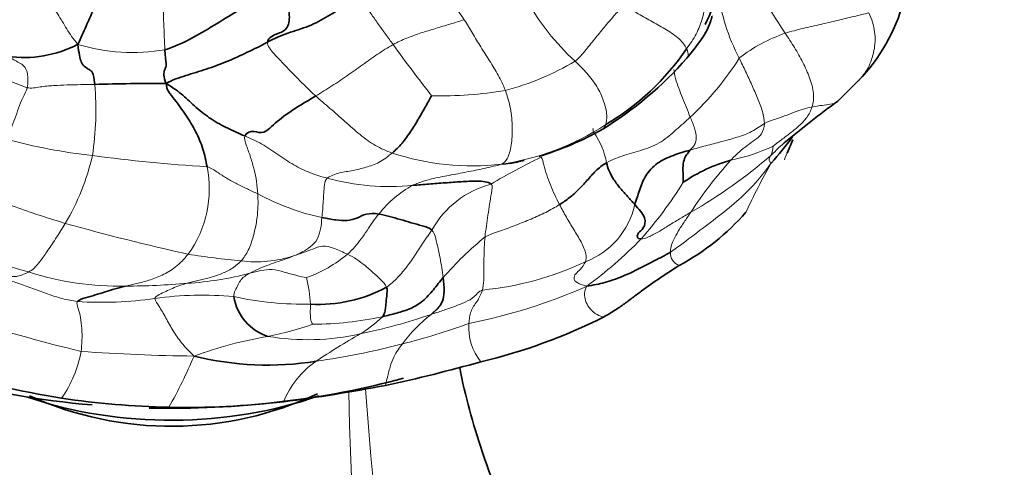
# Model space of a CAD drawing. Units: millimetres. Extents: x 0 to 1478, y 0 to 1758.
# Drawn here: x 327 to 366, y 465 to 482 of the extents above; entities that cross this region are included whole.
import ezdxf
from ezdxf import colors
from ezdxf.entities.mleader import LeaderData, LeaderLine
from ezdxf.math import Vec2, Vec3

# ---------------------------------------------------------------- set-up
doc = ezdxf.new("R2010")
doc.units = ezdxf.units.MM
doc.layers.add('DV5_Défaut', color=7, linetype='Continuous')
doc.layers.add('Défaut', color=7, linetype='Continuous')

# ---------------------------------------------------------------- blocks, each defined once
blk = doc.blocks.new('_DOT')
at = {"color": 0}
blk.add_line((0, 0), (-1, 0), dxfattribs=at)
at = {"color": 0, "const_width": 0.333}
blk.add_lwpolyline([(-0.1665, 0, 1), (0.1665, 0, 1)], format="xyb", close=True, dxfattribs=at)
blk = doc.blocks.new('SE4')
at = {"layer": 'DV5_Défaut', "color": 7, "linetype": 'Continuous', "lineweight": 35}
for p, q in [((359.204, 479.259), (360.014, 480.07)), ((357.199, 477.199), (357.421, 477.722))]:
    blk.add_line(p, q, dxfattribs=at)
at = {"layer": 'DV5_Défaut', "color": 7, "linetype": 'Continuous', "lineweight": 18}
for centre, radius, start, end in [((356.003, 490.916), 14.329, 205.0247, 216.1026), ((332.953, 466.715), 28.562, 32.209, 40.0072), ((355.189, 487.867), 9.495, 208.8199, 227.8015), ((361.849, 484.475), 7.432, 186.4681, 208.2278), ((359.169, 475.954), 6.326, 108.9011, 127.689), ((331.314, 488.649), 7.473, 253.0782, 279.8052), ((400.826, 524.592), 73.244, 216.04766, 218.03015), ((318.875, 459.077), 22.295, 68.2543, 78.6985), ((345.211, 487.352), 11.945, 313.0353, 327.6429), ((343.28, 490.166), 10.849, 284.7829, 300.6556), ((318.178, 478.889), 11.675, 351.2162, 5.0402), ((343.515, 494.678), 15.214, 268.5618, 279.5848), ((344.32, 487.117), 10.476, 278.5905, 302.9526), ((346.999, 476.261), 3.101, 10.3544, 34.5203), ((332.138, 499.172), 22.199, 254.7807, 263.7354), ((353.509, 484.176), 7.397, 281.3749, 295.0796), ((378.454, 454.456), 31.514, 132.4998, 134.0357), ((355.602, 477.556), 1.046, 334.8511, 355.6298), ((372.203, 470.898), 16.28, 155.4602, 158.2235), ((320.853, 479.096), 9.084, 329.0572, 347.3464), ((337.958, 537.901), 61.352, 262.27951, 266.53453), ((344.749, 486.848), 10.153, 251.7623, 276.4234), ((357.298, 456.296), 22.955, 115.3611, 120.9738), ((343.573, 492.02), 19.763, 299.7544, 311.035), ((329.962, 475.782), 4.377, 323.9791, 11.5994), ((366.994, 466.035), 16.224, 137.8391, 147.0389), ((381.771, 462.644), 28.917, 150.6655, 155.0006), ((341.432, 484.997), 9.117, 254.5677, 276.0142), ((344.399, 472.204), 4.235, 118.3555, 142.2888), ((346.451, 472.318), 3.785, 104.7959, 150.922), ((338.462, 485.212), 17.259, 318.6472, 327.9234), ((338.461, 507.455), 34.459, 247.1456, 253.4468), ((340.899, 484.246), 9.822, 241.7926, 257.6247), ((348.12, 475.826), 3.115, 290.5554, 347.862), ((353.414, 563.006), 91.98, 254.37745, 257.49762), ((333.186, 493.353), 21.695, 244.4224, 253.9592), ((353.433, 463.809), 12.984, 129.0942, 139.282), ((339.341, 485.542), 16.837, 306.0863, 315.8254), ((338.645, 505.123), 32.327, 260.8464, 264.5859), ((336.347, 477.36), 5.404, 289.903, 309.7689), ((353.093, 473.252), 0.516, 175.8266, 251.3803), ((336.192, 477.748), 4.845, 262.9101, 287.8063), ((344.017, 483.845), 12.107, 275.3142, 295.419), ((330.769, 483.677), 11.733, 252.2453, 271.2704), ((332.758, 484.246), 12.211, 273.3379, 285.1236), ((330.998, 499.817), 27.871, 270.0654, 275.0866), ((330.261, 470.552), 8.112, 4.7796, 12.2911), ((334.055, 458.299), 13.288, 84.598, 98.0685), ((340.206, 492.509), 22.477, 281.2918, 293.7498), ((330.095, 485.791), 14.487, 266.1635, 278.3133), ((338.153, 484.789), 13.563, 257.8819, 270.8082), ((335.4, 493.332), 23.789, 281.9001, 288.9155), ((347.001, 465.914), 6.266, 128.36, 143.2768), ((346.182, 538.635), 71.307, 252.29421, 256.27764), ((333.754, 484.343), 14.675, 281.4199, 288.6164), ((338.408, 483.452), 13.015, 270.1339, 282.318), ((337.988, 473.95), 4.533, 300.7562, 314.8513), ((335.222, 496.37), 27.55, 284.1966, 289.917), ((346.705, 470.296), 2.105, 175.3461, 219.5566), ((338.241, 479.292), 9.466, 260.3845, 282.6021), ((352.447, 448.553), 24.692, 119.4514, 124.2054), ((339.483, 453.481), 16.718, 99.7232, 110.1115), ((334.087, 500.043), 31.391, 278.2031, 284.5607), ((324.705, 470.182), 4.635, 324.9176, 349.8245), ((334.576, 544.324), 75.149, 265.94847, 269.35859), ((316.247, 476.521), 18.966, 330.4049, 337.2272), ((340.604, 466.009), 3.598, 124.5034, 157.6884), ((431.175, 468.812), 91.32, 180.6452, 207.69571), ((445.659, 474.859), 105.37, 183.79716, 206.91176)]:
    blk.add_arc(centre, radius, start, end, dxfattribs=at)
at = {"layer": 'DV5_Défaut', "color": 7, "linetype": 'Continuous', "lineweight": 35}
for centre, radius, start, end in [((347.267, 485.595), 7.459, 333.6917, 344.7874), ((354.947, 485.032), 7.092, 315.6003, 344.7153), ((327.008, 485.592), 4.613, 261.91, 297.5069), ((344.92, 486.97), 10.034, 300.5352, 325.7665), ((342.353, 490.487), 14.461, 301.3433, 318.7822), ((332.052, 415.588), 64.365, 89.47921, 91.99794), ((378.247, 452.649), 32.722, 125.5901, 130.3076), ((343.937, 488.609), 12.039, 286.5996, 299.5557), ((349.083, 483.689), 10.162, 317.3957, 324.9695), ((372.203, 470.898), 16.28, 155.1916, 155.4602), ((343.937, 488.609), 12.039, 280.9618, 283.7235), ((356.711, 470.729), 6.436, 105.7139, 124.2828), ((348.395, 481.152), 9.536, 298.3873, 318.7459), ((338.648, 476.909), 5.69, 266.9411, 298.3548), ((337.261, 471.847), 1.981, 189.2435, 252.3175), ((339.939, 490.635), 22.281, 283.3466, 296.6524), ((336.66, 481.032), 12.208, 256.1371, 278.9818), ((328.686, 527.038), 60.352, 282.07206, 285.764), ((335.686, 510.994), 44.067, 254.1309, 260.6116), ((332.836, 480.065), 13.66, 245.7578, 295.0724), ((328.783, 533.33), 66.499, 277.33737, 280.85702), ((333.452, 500.406), 33.259, 261.433, 268.7717), ((333.324, 501.915), 34.766, 269.0361, 276.5267)]:
    blk.add_arc(centre, radius, start, end, dxfattribs=at)
for centre, major_axis, start_param, end_param in [((332.836, 479.53), (-21.5, 0), 0.842055, 1.424707), ((332.836, 479.53), (-21.5, 0), 1.530348, 2.012404), ((332.836, 472.998), (-11, 0), 1.028962, 2.129546)]:
    blk.add_ellipse(centre, major_axis=major_axis, ratio=0.57735, start_param=start_param, end_param=end_param, dxfattribs=at)
for points, knots in [([(436.76, 512.844), (436.753, 513.923), (436.729, 516.559), (436.478, 521.245), (435.911, 526.48), (435.057, 531.597), (433.92, 536.519), (432.5, 541.238), (430.803, 545.731), (428.836, 549.979), (426.608, 553.963), (424.132, 557.667), (421.423, 561.078), (418.493, 564.187), (415.359, 566.988), (412.035, 569.475), (408.532, 571.645), (404.864, 573.497), (401.042, 575.026), (397.078, 576.231), (392.979, 577.111), (388.755, 577.662), (384.412, 577.881), (379.962, 577.765), (375.415, 577.31), (370.784, 576.516), (366.084, 575.381), (361.332, 573.908), (356.547, 572.101), (351.745, 569.968), (346.946, 567.518), (342.166, 564.761), (337.422, 561.709), (332.728, 558.375), (328.098, 554.771), (323.546, 550.912), (319.084, 546.81), (314.722, 542.478), (310.474, 537.932), (306.35, 533.184), (302.361, 528.25), (298.517, 523.144), (294.83, 517.882), (291.309, 512.479), (287.964, 506.95), (284.805, 501.313), (281.84, 495.581), (279.079, 489.774), (276.53, 483.906), (274.2, 477.994), (272.098, 472.054), (270.23, 466.104), (268.603, 460.16), (267.223, 454.236), (266.097, 448.353), (265.229, 442.513), (264.629, 436.787), (264.316, 431.535), (264.281, 428.571), (264.268, 427.111)], [0, 0, 0, 0, 0.009723, 0.027983, 0.046253, 0.064501, 0.082702, 0.100823, 0.11883, 0.136686, 0.154362, 0.171835, 0.189099, 0.206159, 0.223038, 0.239771, 0.256404, 0.272987, 0.289563, 0.306178, 0.322884, 0.339722, 0.356726, 0.373918, 0.391305, 0.408881, 0.426628, 0.444521, 0.462528, 0.480617, 0.49876, 0.516932, 0.535112, 0.553284, 0.571441, 0.589577, 0.60769, 0.62578, 0.643848, 0.661896, 0.679926, 0.697942, 0.715947, 0.733944, 0.751936, 0.769928, 0.787922, 0.805921, 0.823929, 0.84195, 0.859987, 0.878043, 0.896122, 0.914228, 0.932361, 0.950525, 0.968719, 0.986942, 1, 1, 1, 1]), ([(288.268, 427.111), (288.273, 427.964), (288.293, 430.08), (288.495, 434.052), (288.956, 438.775), (289.653, 443.67), (290.583, 448.666), (291.745, 453.757), (293.138, 458.916), (294.757, 464.124), (296.599, 469.359), (298.656, 474.599), (300.922, 479.822), (303.389, 485.006), (306.046, 490.131), (308.884, 495.175), (311.891, 500.118), (315.054, 504.938), (318.361, 509.618), (321.797, 514.137), (325.348, 518.478), (328.997, 522.625), (332.73, 526.56), (336.528, 530.269), (340.374, 533.739), (344.251, 536.956), (348.141, 539.91), (352.025, 542.592), (355.884, 544.994), (359.701, 547.11), (363.456, 548.937), (367.133, 550.473), (370.714, 551.718), (374.185, 552.676), (377.533, 553.35), (380.748, 553.747), (383.826, 553.873), (386.766, 553.732), (389.574, 553.326), (392.261, 552.649), (394.837, 551.685), (397.307, 550.413), (399.652, 548.816), (401.841, 546.899), (403.839, 544.688), (405.635, 542.213), (407.229, 539.49), (408.626, 536.526), (409.828, 533.324), (410.834, 529.886), (411.64, 526.221), (412.239, 522.323), (412.617, 518.332), (412.749, 515.035), (412.758, 513.322), (412.76, 512.844)], [0, 0, 0, 0, 0.0098, 0.028568, 0.047367, 0.066202, 0.085075, 0.103985, 0.122931, 0.14191, 0.160918, 0.17995, 0.199004, 0.218073, 0.237154, 0.256241, 0.27533, 0.294415, 0.313491, 0.332553, 0.351595, 0.370614, 0.389605, 0.408563, 0.427485, 0.446366, 0.465205, 0.484, 0.502752, 0.521464, 0.540144, 0.558806, 0.577466, 0.596149, 0.614893, 0.633755, 0.652811, 0.672163, 0.691939, 0.712285, 0.733338, 0.755137, 0.777484, 0.799756, 0.821385, 0.842227, 0.862379, 0.882011, 0.901279, 0.920307, 0.939184, 0.957978, 0.976733, 0.994459, 1, 1, 1, 1]), ([(353.23, 480.959), (353.541, 481.334), (353.897, 481.777), (354.138, 482.317), (354.217, 482.557), (354.219, 482.616), (354.217, 482.619), (354.216, 482.619)], [0, 0, 0, 0, 0.595939, 0.819859, 0.976979, 0.997045, 1, 1, 1, 1]), ([(352.928, 472.763), (352.672, 472.596), (352.413, 472.43), (351.907, 472.093), (351.661, 471.921), (351.305, 471.656), (351.187, 471.568), (350.952, 471.391), (350.834, 471.302), (350.591, 471.129), (350.464, 471.045), (350.205, 470.88), (350.072, 470.8), (349.934, 470.721)], [0, 0, 0, 0, 0.25, 0.25, 0.5, 0.5, 0.625, 0.625, 0.75, 0.75, 0.875, 0.875, 1, 1, 1, 1]), ([(360.282, 442.48), (359.384, 443.474), (357.951, 445.075), (355.422, 448.109), (353.256, 450.891), (351.484, 453.344), (350.09, 455.428), (348.945, 457.277), (347.929, 459.055), (346.967, 460.913), (345.987, 463.056), (345.01, 465.623), (344.448, 467.632), (344.245, 468.72), (344.244, 468.725)], [0, 0, 0, 0, 0.1500061, 0.2831547, 0.3973878, 0.4908352, 0.5623885, 0.62223, 0.6828104, 0.7440292, 0.8081832, 0.8923975, 0.9994462, 1, 1, 1, 1])]:
    blk.add_open_spline(points, degree=3, knots=knots, dxfattribs=at)
for points in [[(330.568, 484.552), (330.461, 484.38), (330.272, 484.027), (330.024, 483.462), (329.763, 482.872), (329.463, 482.218), (329.272, 481.759), (329.139, 481.5)], [(337.182, 483.887), (336.842, 483.668), (336.288, 483.324), (335.429, 482.799), (334.538, 482.263), (333.609, 481.695), (332.935, 481.391), (332.587, 481.285)], [(336.639, 481.583), (336.647, 481.722), (336.942, 481.912), (337.397, 482.024), (337.566, 482.531), (337.371, 483.267), (337.273, 483.633), (337.182, 483.887)], [(340.362, 483.541), (340.144, 483.396), (339.748, 483.056), (339.032, 482.602), (338.285, 482.191), (337.439, 481.963), (336.898, 481.726), (336.639, 481.583)], [(329.139, 481.5), (329.184, 481.15), (329.262, 480.716), (329.443, 480.604), (329.592, 480.488), (329.723, 480.442), (329.783, 480.158), (329.808, 479.914)], [(336.639, 481.583), (336.382, 481.44), (335.843, 481.185), (335.036, 480.803), (334.221, 480.51), (333.409, 480.269), (332.877, 480.095), (332.637, 479.951)], [(332.637, 479.951), (332.503, 480.224), (332.587, 480.556), (332.618, 480.587), (332.63, 480.626), (332.64, 480.663), (332.604, 481.031), (332.587, 481.285)], [(334.249, 476.662), (334.213, 476.897), (334.106, 477.364), (333.82, 478.059), (333.414, 478.706), (332.971, 479.329), (332.626, 479.724), (332.637, 479.951)], [(335.744, 477.878), (335.517, 477.974), (335.066, 478.17), (334.406, 478.532), (333.81, 478.997), (333.311, 479.503), (332.907, 479.782), (332.637, 479.951)], [(335.744, 477.878), (335.814, 478.02), (336.122, 478.116), (336.472, 477.911), (336.98, 478.441), (337.776, 479.016), (338.293, 479.301), (338.55, 479.46)], [(341.571, 477.205), (341.707, 477.32), (341.972, 477.575), (342.311, 478.061), (342.621, 478.562), (342.907, 479.064), (343.089, 479.388), (343.133, 479.468)], [(353.361, 477.322), (353.136, 477.257), (352.692, 477.126), (352.039, 476.836), (351.556, 476.317), (351.351, 475.717), (351.227, 475.354), (351.165, 475.171)], [(353.086, 476.047), (353.082, 476.096), (353.082, 476.326), (353.061, 476.716), (353.128, 477.01), (353.248, 477.178), (353.321, 477.276), (353.361, 477.322)], [(350.049, 476.818), (349.887, 476.729), (349.602, 476.5), (349.278, 476.112), (348.944, 475.755), (348.589, 475.433), (348.327, 475.249), (348.191, 475.165)], [(351.165, 475.171), (351.068, 475.28), (350.883, 475.479), (350.602, 475.798), (350.331, 476.146), (350.137, 476.511), (350.075, 476.721), (350.049, 476.818)], [(345.485, 475.978), (345.369, 476.076), (344.932, 476.104), (344.303, 476.072), (343.664, 476.027), (343.019, 475.983), (342.593, 475.942), (342.387, 475.93)], [(351.417, 473.809), (351.333, 473.81), (351.24, 473.862), (351.289, 474.052), (351.523, 474.205), (351.65, 474.616), (351.32, 474.998), (351.165, 475.171)], [(341.049, 474.794), (340.861, 474.824), (340.532, 474.818), (340.172, 474.62), (339.799, 474.516), (339.377, 474.548), (338.985, 474.613), (338.794, 474.652)], [(343.143, 474.158), (343.049, 474.247), (342.763, 474.329), (342.329, 474.449), (341.896, 474.576), (341.461, 474.706), (341.181, 474.772), (341.049, 474.794)], [(352.578, 473.29), (352.346, 473.14), (351.971, 472.971), (351.354, 472.635), (350.663, 472.312), (349.973, 472.067), (349.537, 471.986), (349.258, 471.936)], [(343.592, 472.279), (343.46, 472.124), (343.206, 471.801), (342.794, 471.327), (342.302, 471.04), (341.755, 470.878), (341.38, 470.78), (341.185, 470.736)], [(343.112, 470.827), (343.167, 470.874), (343.273, 470.963), (343.423, 471.11), (343.567, 471.32), (343.652, 471.719), (343.614, 472.096), (343.592, 472.279)], [(329.126, 471.336), (329.17, 471.403), (329.436, 471.481), (329.826, 471.592), (330.213, 471.713), (330.609, 471.837), (330.889, 471.912), (331.03, 471.946)], [(341.185, 470.736), (341.215, 470.771), (341.262, 470.842), (341.305, 470.996), (341.324, 471.218), (341.352, 471.548), (341.388, 471.801), (341.35, 471.902)]]:
    blk.add_open_spline(points, degree=3, dxfattribs=at)
at = {"layer": 'DV5_Défaut', "color": 7, "linetype": 'Continuous', "lineweight": 18}
for points in [[(329.139, 481.5), (328.948, 481.717), (328.702, 482.105), (328.345, 482.709), (327.979, 483.249), (327.609, 483.745), (327.374, 484.054), (327.24, 484.197)], [(354.03, 484.142), (354.029, 483.972), (354.007, 483.596), (353.961, 483.062), (353.844, 482.496), (353.624, 481.906), (353.357, 481.516), (353.216, 481.325)], [(332.587, 481.285), (332.576, 481.445), (332.559, 481.799), (332.538, 482.334), (332.52, 482.825), (332.496, 483.295), (332.478, 483.598), (332.478, 483.672)], [(341.607, 481.491), (341.507, 481.627), (341.316, 481.894), (341.034, 482.282), (340.766, 482.663), (340.504, 483.051), (340.385, 483.393), (340.362, 483.541)], [(350.764, 483.063), (350.63, 482.934), (350.373, 482.666), (350.002, 482.227), (349.627, 481.767), (349.242, 481.293), (348.976, 480.965), (348.812, 480.833)], [(353.216, 481.325), (353.154, 481.451), (352.96, 481.723), (352.426, 482.081), (351.868, 482.383), (351.303, 482.701), (350.939, 482.935), (350.764, 483.063)], [(360.429, 482.743), (360.237, 482.697), (359.841, 482.603), (359.195, 482.442), (358.524, 482.285), (357.828, 482.136), (357.346, 482.008), (357.12, 481.938)], [(341.607, 481.491), (341.78, 481.588), (342.145, 481.753), (342.71, 481.953), (343.286, 482.127), (343.86, 482.3), (344.237, 482.415), (344.426, 482.473)], [(346.048, 479.676), (345.969, 479.883), (345.775, 480.286), (345.426, 480.85), (345.074, 481.397), (344.746, 481.942), (344.535, 482.297), (344.426, 482.473)], [(357.12, 481.938), (357.243, 481.752), (357.489, 481.372), (357.829, 480.783), (358.095, 480.179), (358.277, 479.553), (358.229, 479.188), (358.176, 479.022)], [(338.55, 479.46), (338.401, 479.594), (338.115, 479.868), (337.71, 480.279), (337.317, 480.684), (336.906, 481.107), (336.632, 481.451), (336.639, 481.583)], [(338.55, 479.46), (338.763, 479.591), (339.189, 479.854), (339.805, 480.263), (340.401, 480.684), (340.985, 481.113), (341.394, 481.372), (341.607, 481.491)], [(326.359, 481.024), (326.445, 480.979), (326.611, 480.894), (326.827, 480.764), (327.016, 480.666), (327.168, 480.406), (327.18, 479.987), (327.135, 479.786)], [(356.292, 478.371), (356.297, 478.509), (356.238, 478.836), (356.024, 479.369), (355.799, 479.899), (355.549, 480.431), (355.383, 480.784), (355.301, 480.96)], [(350.018, 478.327), (350.05, 478.418), (350.09, 478.673), (349.957, 479.257), (349.691, 479.838), (349.282, 480.368), (348.967, 480.678), (348.812, 480.833)], [(353.363, 478.622), (353.311, 478.748), (353.208, 479), (353.053, 479.381), (352.907, 479.764), (352.767, 480.153), (352.724, 480.411), (352.718, 480.503)], [(327.135, 479.786), (327.104, 479.648), (326.951, 479.392), (326.796, 478.976), (326.648, 478.561), (326.493, 478.15), (326.371, 477.882), (326.311, 477.752)], [(329.808, 479.914), (329.624, 479.912), (329.264, 479.911), (328.721, 479.895), (328.182, 479.877), (327.649, 479.824), (327.299, 479.751), (327.135, 479.786)], [(341.571, 477.205), (341.345, 477.283), (340.902, 477.481), (340.301, 477.916), (339.704, 478.449), (339.107, 478.977), (338.732, 479.295), (338.55, 479.46)], [(345.884, 476.759), (345.993, 476.816), (346.148, 476.95), (346.296, 477.488), (346.336, 478.206), (346.273, 478.969), (346.137, 479.445), (346.048, 479.676)], [(358.176, 479.022), (358.074, 479.003), (357.838, 478.949), (357.474, 478.82), (357.097, 478.665), (356.693, 478.534), (356.431, 478.452), (356.292, 478.371)], [(358.176, 479.022), (358.128, 478.872), (357.984, 478.598), (357.68, 478.281), (357.332, 478.003), (356.972, 477.732), (356.716, 477.535), (356.645, 477.477)], [(353.363, 478.622), (353.185, 478.457), (352.813, 478.138), (352.237, 477.611), (351.508, 477.322), (350.756, 477.129), (350.275, 476.942), (350.049, 476.818)], [(353.361, 477.322), (353.396, 477.362), (353.467, 477.442), (353.557, 477.562), (353.62, 477.777), (353.545, 478.185), (353.421, 478.478), (353.363, 478.622)], [(356.292, 478.371), (356.136, 478.28), (355.808, 478.025), (355.201, 477.818), (354.595, 477.653), (353.979, 477.492), (353.567, 477.382), (353.361, 477.322)], [(354.968, 476.924), (355.077, 477.039), (355.296, 477.257), (355.621, 477.507), (355.926, 477.73), (356.205, 477.934), (356.286, 478.202), (356.292, 478.371)], [(336.257, 475.59), (336.247, 475.752), (336.216, 476.074), (336.116, 476.552), (335.979, 477.022), (335.815, 477.495), (335.7, 477.79), (335.744, 477.878)], [(339.006, 476.209), (338.784, 476.27), (338.339, 476.402), (337.668, 476.719), (337.052, 477.147), (336.428, 477.579), (335.971, 477.782), (335.744, 477.878)], [(339.006, 476.209), (339.133, 476.309), (339.486, 476.435), (340.012, 476.504), (340.533, 476.632), (341.063, 476.808), (341.404, 477.064), (341.571, 477.205)], [(348.191, 475.165), (348.125, 475.293), (347.995, 475.549), (347.823, 475.943), (347.679, 476.34), (347.561, 476.74), (347.523, 476.973), (347.466, 477.039)], [(356.562, 476.811), (356.548, 476.844), (356.503, 476.856), (356.475, 476.906), (356.487, 476.968), (356.509, 477.04), (356.534, 477.086), (356.548, 477.112)], [(336.257, 475.59), (336.12, 475.655), (335.844, 475.782), (335.432, 475.982), (335.032, 476.202), (334.651, 476.445), (334.414, 476.622), (334.249, 476.662)], [(345.884, 476.759), (345.593, 476.679), (345.131, 476.572), (344.434, 476.44), (343.738, 476.302), (343.039, 476.181), (342.586, 476.02), (342.387, 475.93)], [(346.226, 476.79), (346.121, 476.762), (346.009, 476.749), (345.884, 476.759)], [(356.562, 476.811), (356.306, 476.453), (355.867, 475.905), (355.107, 475.198), (354.276, 474.543), (353.407, 473.895), (352.824, 473.448), (352.578, 473.29)], [(338.794, 474.652), (338.805, 474.76), (338.825, 474.973), (338.847, 475.298), (338.867, 475.62), (338.883, 475.958), (338.927, 476.146), (339.006, 476.209)], [(345.245, 473.887), (345.258, 474.032), (345.301, 474.321), (345.359, 474.753), (345.425, 475.186), (345.495, 475.622), (345.557, 475.916), (345.485, 475.978)], [(335.594, 472.941), (335.704, 473.058), (335.9, 473.35), (336.085, 473.914), (336.212, 474.463), (336.272, 475.024), (336.268, 475.402), (336.257, 475.59)], [(348.191, 475.165), (348.015, 475.055), (347.649, 474.853), (347.068, 474.591), (346.469, 474.352), (345.856, 474.126), (345.435, 473.99), (345.245, 473.887)], [(349.213, 472.91), (349.246, 472.989), (349.277, 473.188), (349.054, 473.699), (348.752, 474.183), (348.458, 474.667), (348.276, 474.997), (348.191, 475.165)], [(341.049, 474.794), (340.962, 474.695), (340.798, 474.486), (340.578, 474.145), (340.35, 473.808), (340.101, 473.487), (339.906, 473.297), (339.804, 473.206)], [(353.382, 474.862), (353.221, 474.762), (352.934, 474.604), (352.519, 474.341), (352.098, 474.083), (351.699, 473.868), (351.489, 473.808), (351.417, 473.809)], [(352.578, 473.29), (352.578, 473.358), (352.585, 473.497), (352.698, 473.78), (352.879, 474.108), (353.112, 474.465), (353.288, 474.727), (353.382, 474.862)], [(328.644, 474.425), (328.532, 474.238), (328.3, 473.871), (327.949, 473.34), (327.655, 472.925), (327.405, 472.63), (327.263, 472.54), (327.191, 472.502)], [(337.674, 473.136), (337.79, 473.183), (338.022, 473.286), (338.344, 473.491), (338.631, 473.775), (338.754, 474.201), (338.78, 474.504), (338.794, 474.652)], [(343.143, 474.158), (343.032, 474.002), (342.807, 473.686), (342.498, 473.197), (342.17, 472.723), (341.8, 472.279), (341.51, 472.016), (341.35, 471.902)], [(343.592, 472.279), (343.576, 472.413), (343.538, 472.673), (343.467, 473.057), (343.387, 473.44), (343.297, 473.824), (343.226, 474.078), (343.143, 474.158)], [(345.138, 471.79), (345.175, 471.907), (345.198, 472.165), (345.196, 472.609), (345.202, 473.038), (345.212, 473.466), (345.233, 473.749), (345.245, 473.887)], [(331.03, 471.946), (331.17, 471.981), (331.457, 472.045), (331.942, 472.162), (332.471, 472.367), (333.012, 472.663), (333.347, 473.015), (333.502, 473.208)], [(339.804, 473.206), (339.637, 473.284), (339.279, 473.465), (338.806, 473.56), (338.428, 473.406), (338.059, 473.273), (337.807, 473.177), (337.674, 473.136)], [(341.35, 471.902), (341.307, 472.019), (341.11, 472.212), (340.809, 472.49), (340.5, 472.758), (340.177, 473.008), (339.931, 473.146), (339.804, 473.206)], [(333.469, 472.056), (333.604, 472.092), (333.888, 472.164), (334.335, 472.268), (334.783, 472.413), (335.215, 472.604), (335.475, 472.813), (335.594, 472.941)], [(335.944, 472.458), (336.045, 472.514), (336.263, 472.619), (336.614, 472.759), (336.97, 472.889), (337.328, 473.003), (337.559, 473.088), (337.674, 473.136)], [(349.258, 471.936), (349.091, 471.996), (348.841, 472.078), (348.734, 472.238), (348.812, 472.437), (349.01, 472.599), (349.161, 472.783), (349.213, 472.91)], [(327.191, 472.502), (327.116, 472.463), (326.969, 472.396), (326.756, 472.327), (326.566, 472.322), (326.384, 472.333), (326.248, 472.293), (326.183, 472.258)], [(335.306, 471.528), (335.298, 471.616), (335.364, 471.769), (335.481, 472.01), (335.591, 472.214), (335.75, 472.347), (335.877, 472.422), (335.944, 472.458)], [(338.187, 472.278), (338.077, 472.294), (337.769, 472.369), (337.299, 472.495), (336.822, 472.632), (336.383, 472.564), (336.091, 472.493), (335.944, 472.458)], [(329.126, 471.336), (328.93, 471.36), (328.525, 471.444), (327.933, 471.632), (327.355, 471.857), (326.767, 472.057), (326.376, 472.191), (326.183, 472.258)], [(332.19, 471.456), (332.188, 471.516), (332.364, 471.61), (332.622, 471.737), (332.883, 471.858), (333.158, 471.968), (333.361, 472.028), (333.469, 472.056)], [(345.138, 471.79), (345.002, 471.746), (344.838, 471.506), (344.472, 471.304), (344.021, 471.136), (343.571, 470.975), (343.265, 470.876), (343.112, 470.827)], [(344.607, 470.467), (344.614, 470.552), (344.63, 470.722), (344.687, 470.945), (344.779, 471.158), (344.934, 471.315), (345.079, 471.602), (345.138, 471.79)], [(329.266, 469.363), (329.287, 469.506), (329.312, 469.796), (329.305, 470.269), (329.255, 470.709), (329.158, 471.069), (329.08, 471.266), (329.126, 471.336)], [(333.735, 469.18), (333.562, 469.35), (333.277, 469.641), (332.939, 470.11), (332.657, 470.623), (332.38, 471.122), (332.192, 471.359), (332.19, 471.456)], [(338.439, 470.436), (338.425, 470.448), (338.38, 470.526), (338.339, 470.654), (338.337, 470.802), (338.328, 470.971), (338.349, 471.136), (338.344, 471.227)]]:
    blk.add_open_spline(points, degree=3, dxfattribs=at)
for points, knots in [([(360.429, 482.743), (360.535, 482.501), (360.703, 481.995), (360.656, 481.24), (360.437, 480.568), (360.159, 480.215), (360.009, 480.064)], [0, 0, 0, 0, 0.25634, 0.5126801, 0.7690201, 1, 1, 1, 1]), ([(353.226, 480.953), (353.251, 480.981), (353.303, 481.071), (353.265, 481.224), (353.216, 481.325)], [0, 0, 0, 0, 0.362691, 1, 1, 1, 1]), ([(359.236, 479.294), (359.213, 479.266), (359.129, 479.184), (358.909, 479.122), (358.589, 479.096), (358.324, 479.051), (358.176, 479.022)], [0, 0, 0, 0, 0.1368296, 0.4245531, 0.7122765, 1, 1, 1, 1]), ([(349.873, 478.136), (349.878, 478.138), (349.935, 478.17), (349.986, 478.236), (350.018, 478.327)], [0, 0, 0, 0, 0.080105, 1, 1, 1, 1]), ([(349.554, 478.018), (349.509, 478.107), (349.506, 478.158), (349.528, 478.165), (349.532, 478.166)], [0, 0, 0, 0, 0.834771, 1, 1, 1, 1]), ([(349.934, 470.721), (349.848, 470.746), (349.641, 470.817), (349.392, 471.036), (349.231, 471.297), (349.167, 471.585), (349.187, 471.782), (349.258, 471.936)], [0, 0, 0, 0, 0.155025, 0.366269, 0.577512, 0.788756, 1, 1, 1, 1]), ([(341.308, 468.021), (341.328, 468.103), (341.389, 468.358), (341.485, 468.766), (341.632, 469.155), (341.801, 469.437), (341.92, 469.586), (341.979, 469.661)], [0, 0, 0, 0, 0.107351, 0.330513, 0.553675, 0.776838, 1, 1, 1, 1])]:
    blk.add_open_spline(points, degree=3, knots=knots, dxfattribs=at)

msp = doc.modelspace()

# ---------------------------------------------------------------- block references
at = {"layer": 'Défaut'}
msp.add_blockref('SE4', (0, 0), dxfattribs=at)

# ---------------------------------------------------------------- leaders
at = {"layer": 'Défaut', "color": 7, "linetype": 'Continuous', "lineweight": 18}
ml = msp.add_multileader_mtext('Standard', dxfattribs=at)
ml.set_content('{\\pxsm0.9;\\fSolid Edge ISO|b1||i0||c0|p34;\\W1.;07/02/2023\\P}', color=256)
ml.set_leader_properties()
ml.set_arrow_properties(name='DOT')
ml.build(insert=Vec2(0, 0))
ml.multileader.update_dxf_attribs({"leader_type": 0, "dogleg_length": 0, "arrow_head_size": 12})
ctx = ml.context
ctx.base_point, ctx.char_height, ctx.arrow_head_size, ctx.landing_gap_size = Vec3(1390.407, 1750.708), 12, 12, 4.2
notes = []
notes.append((ctx, [(0, (0, 0, 0), (0, 0), (1, 0), 1, [])]))
ctx.mtext.insert = Vec3(1392.407, 1756.828)
for ctx, leaders in notes:
    for number, flags, end, landing, length, lines in leaders:
        leader = LeaderData()
        leader.index, (leader.has_last_leader_line, leader.has_dogleg_vector, leader.attachment_direction) = number, flags
        leader.last_leader_point, leader.dogleg_vector, leader.dogleg_length = Vec3(end), Vec3(landing), length
        for number, points, colour, breaks in lines:
            line = LeaderLine()
            line.index, line.vertices, line.color, line.breaks = number, Vec3.list(points), colors.encode_raw_color(colour), breaks
            leader.lines.append(line)
        ctx.leaders.append(leader)

doc.saveas('drawing.dxf')
